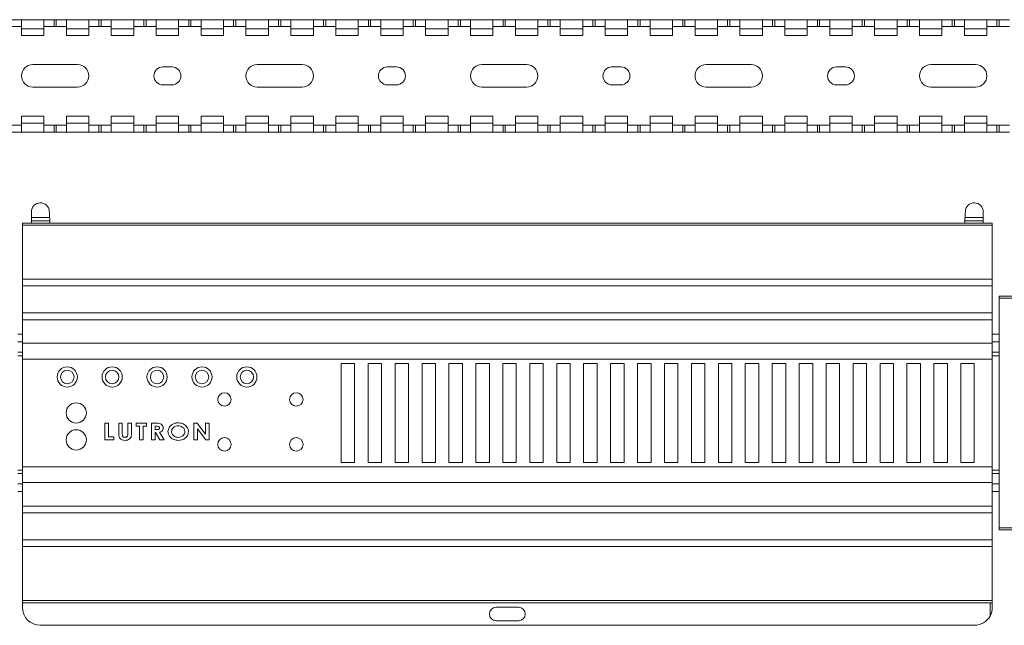
# Paper-space layout 'Sheet3' of a CAD drawing. Units: millimetres. Extents: x 86 to 5391, y 1173 to 5928.
# Drawn here: x 2207 to 2426, y 2678 to 2813 of the extents above; entities that cross this region are included whole.
import ezdxf

# ---------------------------------------------------------------- set-up
doc = ezdxf.new("R2010")
doc.units = ezdxf.units.MM

psp = doc.layouts.new('Sheet3')

# ---------------------------------------------------------------- linework, layer by layer
at = {"color": 7, "linetype": 'Continuous', "lineweight": 18}
for p, q in [((2205.03, 2812.73), (2207.28, 2812.73)), ((2205.03, 2811.23), (2207.28, 2811.23)), ((2207.28, 2812.73), (2212.28, 2812.73)), ((2207.28, 2812.73), (2207.28, 2810.73)), ((2212.28, 2810.73), (2212.28, 2812.73)), ((2212.28, 2812.73), (2214.53, 2812.73)), ((2212.28, 2811.23), (2214.53, 2811.23)), ((2214.53, 2812.73), (2214.53, 2811.23)), ((2214.53, 2812.73), (2215.03, 2812.73)), ((2214.53, 2811.23), (2215.03, 2811.23)), ((2215.03, 2812.73), (2215.03, 2811.23)), ((2215.03, 2812.73), (2217.28, 2812.73)), ((2215.03, 2811.23), (2217.28, 2811.23)), ((2217.28, 2812.73), (2222.28, 2812.73)), ((2217.28, 2812.73), (2217.28, 2810.73)), ((2222.28, 2810.73), (2222.28, 2812.73)), ((2222.28, 2812.73), (2224.53, 2812.73)), ((2222.28, 2811.23), (2224.53, 2811.23)), ((2224.53, 2812.73), (2224.53, 2811.23)), ((2224.53, 2812.73), (2225.03, 2812.73)), ((2224.53, 2811.23), (2225.03, 2811.23)), ((2225.03, 2812.73), (2225.03, 2811.23)), ((2225.03, 2812.73), (2227.28, 2812.73)), ((2225.03, 2811.23), (2227.28, 2811.23)), ((2227.28, 2812.73), (2232.28, 2812.73)), ((2227.28, 2812.73), (2227.28, 2810.73)), ((2232.28, 2810.73), (2232.28, 2812.73)), ((2232.28, 2812.73), (2234.53, 2812.73)), ((2232.28, 2811.23), (2234.53, 2811.23)), ((2234.53, 2812.73), (2234.53, 2811.23)), ((2234.53, 2812.73), (2235.03, 2812.73)), ((2234.53, 2811.23), (2235.03, 2811.23)), ((2235.03, 2812.73), (2235.03, 2811.23)), ((2235.03, 2812.73), (2237.28, 2812.73)), ((2235.03, 2811.23), (2237.28, 2811.23)), ((2237.28, 2812.73), (2242.28, 2812.73)), ((2237.28, 2812.73), (2237.28, 2810.73)), ((2242.28, 2810.73), (2242.28, 2812.73)), ((2242.28, 2812.73), (2244.53, 2812.73)), ((2242.28, 2811.23), (2244.53, 2811.23)), ((2244.53, 2812.73), (2244.53, 2811.23)), ((2244.53, 2812.73), (2245.03, 2812.73)), ((2244.53, 2811.23), (2245.03, 2811.23)), ((2245.03, 2812.73), (2245.03, 2811.23)), ((2245.03, 2812.73), (2247.28, 2812.73)), ((2245.03, 2811.23), (2247.28, 2811.23)), ((2247.28, 2812.73), (2252.28, 2812.73)), ((2247.28, 2812.73), (2247.28, 2810.73)), ((2252.28, 2810.73), (2252.28, 2812.73)), ((2252.28, 2812.73), (2254.53, 2812.73)), ((2252.28, 2811.23), (2254.53, 2811.23)), ((2254.53, 2812.73), (2254.53, 2811.23)), ((2254.53, 2812.73), (2255.03, 2812.73)), ((2254.53, 2811.23), (2255.03, 2811.23)), ((2255.03, 2812.73), (2255.03, 2811.23)), ((2255.03, 2812.73), (2257.28, 2812.73)), ((2255.03, 2811.23), (2257.28, 2811.23)), ((2257.28, 2812.73), (2262.28, 2812.73)), ((2257.28, 2812.73), (2257.28, 2810.73)), ((2262.28, 2810.73), (2262.28, 2812.73)), ((2262.28, 2812.73), (2264.53, 2812.73)), ((2262.28, 2811.23), (2264.53, 2811.23)), ((2264.53, 2812.73), (2264.53, 2811.23)), ((2264.53, 2812.73), (2265.03, 2812.73)), ((2264.53, 2811.23), (2265.03, 2811.23)), ((2265.03, 2812.73), (2265.03, 2811.23)), ((2265.03, 2812.73), (2267.28, 2812.73)), ((2265.03, 2811.23), (2267.28, 2811.23)), ((2267.28, 2812.73), (2272.28, 2812.73)), ((2267.28, 2812.73), (2267.28, 2810.73)), ((2272.28, 2810.73), (2272.28, 2812.73)), ((2272.28, 2812.73), (2274.53, 2812.73)), ((2272.28, 2811.23), (2274.53, 2811.23)), ((2274.53, 2812.73), (2274.53, 2811.23)), ((2274.53, 2812.73), (2275.03, 2812.73)), ((2274.53, 2811.23), (2275.03, 2811.23)), ((2275.03, 2812.73), (2275.03, 2811.23)), ((2275.03, 2812.73), (2277.28, 2812.73)), ((2275.03, 2811.23), (2277.28, 2811.23)), ((2277.28, 2812.73), (2282.28, 2812.73)), ((2277.28, 2812.73), (2277.28, 2810.73)), ((2282.28, 2810.73), (2282.28, 2812.73)), ((2282.28, 2812.73), (2284.53, 2812.73)), ((2282.28, 2811.23), (2284.53, 2811.23)), ((2284.53, 2812.73), (2284.53, 2811.23)), ((2284.53, 2812.73), (2285.03, 2812.73)), ((2284.53, 2811.23), (2285.03, 2811.23)), ((2285.03, 2812.73), (2285.03, 2811.23)), ((2285.03, 2812.73), (2287.28, 2812.73)), ((2285.03, 2811.23), (2287.28, 2811.23)), ((2287.28, 2812.73), (2292.28, 2812.73)), ((2287.28, 2812.73), (2287.28, 2810.73)), ((2292.28, 2810.73), (2292.28, 2812.73)), ((2292.28, 2812.73), (2294.53, 2812.73)), ((2292.28, 2811.23), (2294.53, 2811.23)), ((2294.53, 2812.73), (2294.53, 2811.23)), ((2294.53, 2812.73), (2295.03, 2812.73)), ((2294.53, 2811.23), (2295.03, 2811.23)), ((2295.03, 2812.73), (2295.03, 2811.23)), ((2295.03, 2812.73), (2297.28, 2812.73)), ((2295.03, 2811.23), (2297.28, 2811.23)), ((2297.28, 2812.73), (2302.28, 2812.73)), ((2297.28, 2812.73), (2297.28, 2810.73)), ((2302.28, 2810.73), (2302.28, 2812.73)), ((2302.28, 2812.73), (2304.53, 2812.73)), ((2302.28, 2811.23), (2304.53, 2811.23)), ((2304.53, 2812.73), (2304.53, 2811.23)), ((2304.53, 2812.73), (2305.03, 2812.73)), ((2304.53, 2811.23), (2305.03, 2811.23)), ((2305.03, 2812.73), (2305.03, 2811.23)), ((2305.03, 2812.73), (2307.28, 2812.73)), ((2305.03, 2811.23), (2307.28, 2811.23)), ((2307.28, 2812.73), (2312.28, 2812.73)), ((2307.28, 2812.73), (2307.28, 2810.73)), ((2312.28, 2810.73), (2312.28, 2812.73)), ((2312.28, 2812.73), (2314.53, 2812.73)), ((2312.28, 2811.23), (2314.53, 2811.23)), ((2314.53, 2812.73), (2314.53, 2811.23)), ((2314.53, 2812.73), (2315.03, 2812.73)), ((2314.53, 2811.23), (2315.03, 2811.23)), ((2315.03, 2812.73), (2315.03, 2811.23)), ((2315.03, 2812.73), (2317.28, 2812.73)), ((2315.03, 2811.23), (2317.28, 2811.23)), ((2317.28, 2812.73), (2322.28, 2812.73)), ((2317.28, 2812.73), (2317.28, 2810.73)), ((2322.28, 2810.73), (2322.28, 2812.73)), ((2322.28, 2812.73), (2324.53, 2812.73)), ((2322.28, 2811.23), (2324.53, 2811.23)), ((2324.53, 2812.73), (2324.53, 2811.23)), ((2324.53, 2812.73), (2325.03, 2812.73)), ((2324.53, 2811.23), (2325.03, 2811.23)), ((2325.03, 2812.73), (2325.03, 2811.23)), ((2325.03, 2812.73), (2327.28, 2812.73)), ((2325.03, 2811.23), (2327.28, 2811.23)), ((2327.28, 2812.73), (2332.28, 2812.73)), ((2327.28, 2812.73), (2327.28, 2810.73)), ((2332.28, 2810.73), (2332.28, 2812.73)), ((2332.28, 2812.73), (2334.53, 2812.73)), ((2332.28, 2811.23), (2334.53, 2811.23)), ((2334.53, 2812.73), (2334.53, 2811.23)), ((2334.53, 2812.73), (2335.03, 2812.73)), ((2334.53, 2811.23), (2335.03, 2811.23)), ((2335.03, 2812.73), (2335.03, 2811.23)), ((2335.03, 2812.73), (2337.28, 2812.73)), ((2335.03, 2811.23), (2337.28, 2811.23)), ((2337.28, 2812.73), (2342.28, 2812.73)), ((2337.28, 2812.73), (2337.28, 2810.73)), ((2342.28, 2810.73), (2342.28, 2812.73)), ((2342.28, 2812.73), (2344.53, 2812.73)), ((2342.28, 2811.23), (2344.53, 2811.23)), ((2344.53, 2812.73), (2344.53, 2811.23)), ((2344.53, 2812.73), (2345.03, 2812.73)), ((2344.53, 2811.23), (2345.03, 2811.23)), ((2345.03, 2812.73), (2345.03, 2811.23)), ((2345.03, 2812.73), (2347.28, 2812.73)), ((2345.03, 2811.23), (2347.28, 2811.23)), ((2347.28, 2812.73), (2352.28, 2812.73)), ((2347.28, 2812.73), (2347.28, 2810.73)), ((2352.28, 2810.73), (2352.28, 2812.73)), ((2352.28, 2812.73), (2354.53, 2812.73)), ((2352.28, 2811.23), (2354.53, 2811.23)), ((2354.53, 2812.73), (2354.53, 2811.23)), ((2354.53, 2812.73), (2355.03, 2812.73)), ((2354.53, 2811.23), (2355.03, 2811.23)), ((2355.03, 2812.73), (2355.03, 2811.23)), ((2355.03, 2812.73), (2357.28, 2812.73)), ((2355.03, 2811.23), (2357.28, 2811.23)), ((2357.28, 2812.73), (2362.28, 2812.73)), ((2357.28, 2812.73), (2357.28, 2810.73)), ((2362.28, 2810.73), (2362.28, 2812.73)), ((2362.28, 2812.73), (2364.53, 2812.73)), ((2362.28, 2811.23), (2364.53, 2811.23)), ((2364.53, 2812.73), (2364.53, 2811.23)), ((2364.53, 2812.73), (2365.03, 2812.73)), ((2364.53, 2811.23), (2365.03, 2811.23)), ((2365.03, 2812.73), (2365.03, 2811.23)), ((2365.03, 2812.73), (2367.28, 2812.73)), ((2365.03, 2811.23), (2367.28, 2811.23)), ((2367.28, 2812.73), (2372.28, 2812.73)), ((2367.28, 2812.73), (2367.28, 2810.73)), ((2372.28, 2810.73), (2372.28, 2812.73)), ((2372.28, 2812.73), (2374.53, 2812.73)), ((2372.28, 2811.23), (2374.53, 2811.23)), ((2374.53, 2812.73), (2374.53, 2811.23)), ((2374.53, 2812.73), (2375.03, 2812.73)), ((2374.53, 2811.23), (2375.03, 2811.23)), ((2375.03, 2812.73), (2375.03, 2811.23)), ((2375.03, 2812.73), (2377.28, 2812.73)), ((2375.03, 2811.23), (2377.28, 2811.23)), ((2377.28, 2812.73), (2382.28, 2812.73)), ((2377.28, 2812.73), (2377.28, 2810.73)), ((2382.28, 2810.73), (2382.28, 2812.73)), ((2382.28, 2812.73), (2384.53, 2812.73)), ((2382.28, 2811.23), (2384.53, 2811.23)), ((2384.53, 2812.73), (2384.53, 2811.23)), ((2384.53, 2812.73), (2385.03, 2812.73)), ((2384.53, 2811.23), (2385.03, 2811.23)), ((2385.03, 2812.73), (2385.03, 2811.23)), ((2385.03, 2812.73), (2387.28, 2812.73)), ((2385.03, 2811.23), (2387.28, 2811.23)), ((2387.28, 2812.73), (2392.28, 2812.73)), ((2387.28, 2812.73), (2387.28, 2810.73)), ((2392.28, 2810.73), (2392.28, 2812.73)), ((2392.28, 2812.73), (2394.53, 2812.73)), ((2392.28, 2811.23), (2394.53, 2811.23)), ((2394.53, 2812.73), (2394.53, 2811.23)), ((2394.53, 2812.73), (2395.03, 2812.73)), ((2394.53, 2811.23), (2395.03, 2811.23)), ((2395.03, 2812.73), (2395.03, 2811.23)), ((2395.03, 2812.73), (2397.28, 2812.73)), ((2395.03, 2811.23), (2397.28, 2811.23)), ((2397.28, 2812.73), (2402.28, 2812.73)), ((2397.28, 2812.73), (2397.28, 2810.73)), ((2402.28, 2810.73), (2402.28, 2812.73)), ((2402.28, 2812.73), (2404.53, 2812.73)), ((2402.28, 2811.23), (2404.53, 2811.23)), ((2404.53, 2812.73), (2404.53, 2811.23)), ((2404.53, 2812.73), (2405.03, 2812.73)), ((2404.53, 2811.23), (2405.03, 2811.23)), ((2405.03, 2812.73), (2405.03, 2811.23)), ((2405.03, 2812.73), (2407.28, 2812.73)), ((2405.03, 2811.23), (2407.28, 2811.23)), ((2407.28, 2812.73), (2412.28, 2812.73)), ((2407.28, 2812.73), (2407.28, 2810.73)), ((2412.28, 2810.73), (2412.28, 2812.73)), ((2412.28, 2812.73), (2414.53, 2812.73)), ((2412.28, 2811.23), (2414.53, 2811.23)), ((2414.53, 2812.73), (2414.53, 2811.23)), ((2414.53, 2812.73), (2415.03, 2812.73)), ((2414.53, 2811.23), (2415.03, 2811.23)), ((2415.03, 2812.73), (2415.03, 2811.23)), ((2415.03, 2812.73), (2417.28, 2812.73)), ((2415.03, 2811.23), (2417.28, 2811.23)), ((2417.28, 2812.73), (2422.28, 2812.73)), ((2417.28, 2812.73), (2417.28, 2810.73)), ((2422.28, 2810.73), (2422.28, 2812.73)), ((2422.28, 2812.73), (2424.53, 2812.73)), ((2422.28, 2811.23), (2424.53, 2811.23)), ((2424.53, 2812.73), (2424.53, 2811.23)), ((2424.53, 2812.73), (2425.03, 2812.73)), ((2424.53, 2811.23), (2425.03, 2811.23)), ((2425.03, 2812.73), (2425.03, 2811.23)), ((2425.03, 2812.73), (2427.28, 2812.73)), ((2425.03, 2811.23), (2427.28, 2811.23)), ((2207.28, 2810.73), (2212.28, 2810.73)), ((2207.28, 2809.23), (2207.28, 2810.73)), ((2207.28, 2809.23), (2212.28, 2809.23)), ((2212.28, 2809.23), (2212.28, 2810.73)), ((2217.28, 2809.23), (2217.28, 2810.73)), ((2217.28, 2810.73), (2222.28, 2810.73)), ((2217.28, 2809.23), (2222.28, 2809.23)), ((2222.28, 2809.23), (2222.28, 2810.73)), ((2227.28, 2809.23), (2227.28, 2810.73)), ((2227.28, 2810.73), (2232.28, 2810.73)), ((2227.28, 2809.23), (2232.28, 2809.23)), ((2232.28, 2809.23), (2232.28, 2810.73)), ((2237.28, 2810.73), (2242.28, 2810.73)), ((2237.28, 2809.23), (2237.28, 2810.73)), ((2237.28, 2809.23), (2242.28, 2809.23)), ((2242.28, 2809.23), (2242.28, 2810.73)), ((2247.28, 2810.73), (2252.28, 2810.73)), ((2247.28, 2809.23), (2247.28, 2810.73)), ((2247.28, 2809.23), (2252.28, 2809.23)), ((2252.28, 2809.23), (2252.28, 2810.73)), ((2257.28, 2810.73), (2262.28, 2810.73)), ((2257.28, 2809.23), (2257.28, 2810.73)), ((2257.28, 2809.23), (2262.28, 2809.23)), ((2262.28, 2809.23), (2262.28, 2810.73)), ((2267.28, 2810.73), (2272.28, 2810.73)), ((2267.28, 2809.23), (2267.28, 2810.73)), ((2267.28, 2809.23), (2272.28, 2809.23)), ((2272.28, 2809.23), (2272.28, 2810.73)), ((2277.28, 2809.23), (2277.28, 2810.73)), ((2277.28, 2810.73), (2282.28, 2810.73)), ((2277.28, 2809.23), (2282.28, 2809.23)), ((2282.28, 2809.23), (2282.28, 2810.73)), ((2287.28, 2810.73), (2292.28, 2810.73)), ((2287.28, 2809.23), (2287.28, 2810.73)), ((2287.28, 2809.23), (2292.28, 2809.23)), ((2292.28, 2809.23), (2292.28, 2810.73)), ((2297.28, 2810.73), (2302.28, 2810.73)), ((2297.28, 2809.23), (2297.28, 2810.73)), ((2297.28, 2809.23), (2302.28, 2809.23)), ((2302.28, 2809.23), (2302.28, 2810.73)), ((2307.28, 2809.23), (2307.28, 2810.73)), ((2307.28, 2810.73), (2312.28, 2810.73)), ((2307.28, 2809.23), (2312.28, 2809.23)), ((2312.28, 2809.23), (2312.28, 2810.73)), ((2317.28, 2810.73), (2322.28, 2810.73)), ((2317.28, 2809.23), (2317.28, 2810.73)), ((2317.28, 2809.23), (2322.28, 2809.23)), ((2322.28, 2809.23), (2322.28, 2810.73)), ((2327.28, 2809.23), (2327.28, 2810.73)), ((2327.28, 2810.73), (2332.28, 2810.73)), ((2327.28, 2809.23), (2332.28, 2809.23)), ((2332.28, 2809.23), (2332.28, 2810.73)), ((2337.28, 2810.73), (2342.28, 2810.73)), ((2337.28, 2809.23), (2337.28, 2810.73)), ((2337.28, 2809.23), (2342.28, 2809.23)), ((2342.28, 2809.23), (2342.28, 2810.73)), ((2347.28, 2810.73), (2352.28, 2810.73)), ((2347.28, 2809.23), (2347.28, 2810.73)), ((2347.28, 2809.23), (2352.28, 2809.23)), ((2352.28, 2809.23), (2352.28, 2810.73)), ((2357.28, 2810.73), (2362.28, 2810.73)), ((2357.28, 2809.23), (2357.28, 2810.73)), ((2357.28, 2809.23), (2362.28, 2809.23)), ((2362.28, 2809.23), (2362.28, 2810.73)), ((2367.28, 2809.23), (2367.28, 2810.73)), ((2367.28, 2810.73), (2372.28, 2810.73)), ((2367.28, 2809.23), (2372.28, 2809.23)), ((2372.28, 2809.23), (2372.28, 2810.73)), ((2377.28, 2809.23), (2377.28, 2810.73)), ((2377.28, 2810.73), (2382.28, 2810.73)), ((2377.28, 2809.23), (2382.28, 2809.23)), ((2382.28, 2809.23), (2382.28, 2810.73)), ((2387.28, 2809.23), (2387.28, 2810.73)), ((2387.28, 2810.73), (2392.28, 2810.73)), ((2387.28, 2809.23), (2392.28, 2809.23)), ((2392.28, 2809.23), (2392.28, 2810.73)), ((2397.28, 2810.73), (2402.28, 2810.73)), ((2397.28, 2809.23), (2397.28, 2810.73)), ((2397.28, 2809.23), (2402.28, 2809.23)), ((2402.28, 2809.23), (2402.28, 2810.73)), ((2407.28, 2809.23), (2407.28, 2810.73)), ((2407.28, 2810.73), (2412.28, 2810.73)), ((2407.28, 2809.23), (2412.28, 2809.23)), ((2412.28, 2809.23), (2412.28, 2810.73)), ((2417.28, 2810.73), (2422.28, 2810.73)), ((2417.28, 2809.23), (2417.28, 2810.73)), ((2417.28, 2809.23), (2422.28, 2809.23)), ((2422.28, 2809.23), (2422.28, 2810.73)), ((2219.78, 2802.73), (2209.78, 2802.73)), ((2269.78, 2802.73), (2259.78, 2802.73)), ((2319.78, 2802.73), (2309.78, 2802.73)), ((2369.78, 2802.73), (2359.78, 2802.73)), ((2419.78, 2802.73), (2409.78, 2802.73)), ((2240.78, 2802.23), (2238.78, 2802.23)), ((2290.78, 2802.23), (2288.78, 2802.23)), ((2340.78, 2802.23), (2338.78, 2802.23)), ((2390.78, 2802.23), (2388.78, 2802.23)), ((2238.78, 2798.23), (2240.78, 2798.23)), ((2288.78, 2798.23), (2290.78, 2798.23)), ((2338.78, 2798.23), (2340.78, 2798.23)), ((2388.78, 2798.23), (2390.78, 2798.23)), ((2209.78, 2797.73), (2219.78, 2797.73)), ((2259.78, 2797.73), (2269.78, 2797.73)), ((2309.78, 2797.73), (2319.78, 2797.73)), ((2359.78, 2797.73), (2369.78, 2797.73)), ((2409.78, 2797.73), (2419.78, 2797.73)), ((2207.28, 2789.23), (2205.03, 2789.23)), ((2207.28, 2789.73), (2207.28, 2791.23)), ((2207.28, 2791.23), (2212.28, 2791.23)), ((2207.28, 2789.73), (2212.28, 2789.73)), ((2207.28, 2789.73), (2207.28, 2787.73)), ((2212.28, 2789.73), (2212.28, 2791.23)), ((2212.28, 2787.73), (2212.28, 2789.73)), ((2214.53, 2789.23), (2212.28, 2789.23)), ((2214.53, 2789.23), (2214.53, 2787.73)), ((2215.03, 2789.23), (2214.53, 2789.23)), ((2215.03, 2789.23), (2215.03, 2787.73)), ((2217.28, 2789.23), (2215.03, 2789.23)), ((2217.28, 2789.73), (2217.28, 2791.23)), ((2217.28, 2791.23), (2222.28, 2791.23)), ((2217.28, 2789.73), (2222.28, 2789.73)), ((2217.28, 2789.73), (2217.28, 2787.73)), ((2222.28, 2789.73), (2222.28, 2791.23)), ((2222.28, 2787.73), (2222.28, 2789.73)), ((2224.53, 2789.23), (2222.28, 2789.23)), ((2224.53, 2789.23), (2224.53, 2787.73)), ((2225.03, 2789.23), (2224.53, 2789.23)), ((2225.03, 2789.23), (2225.03, 2787.73)), ((2227.28, 2789.23), (2225.03, 2789.23)), ((2227.28, 2791.23), (2232.28, 2791.23)), ((2227.28, 2789.73), (2227.28, 2791.23)), ((2227.28, 2789.73), (2232.28, 2789.73)), ((2227.28, 2789.73), (2227.28, 2787.73)), ((2232.28, 2789.73), (2232.28, 2791.23)), ((2232.28, 2787.73), (2232.28, 2789.73)), ((2234.53, 2789.23), (2232.28, 2789.23)), ((2234.53, 2789.23), (2234.53, 2787.73)), ((2235.03, 2789.23), (2234.53, 2789.23)), ((2235.03, 2789.23), (2235.03, 2787.73)), ((2237.28, 2789.23), (2235.03, 2789.23)), ((2237.28, 2791.23), (2242.28, 2791.23)), ((2237.28, 2789.73), (2237.28, 2791.23)), ((2237.28, 2789.73), (2242.28, 2789.73)), ((2237.28, 2789.73), (2237.28, 2787.73)), ((2242.28, 2789.73), (2242.28, 2791.23)), ((2242.28, 2787.73), (2242.28, 2789.73)), ((2244.53, 2789.23), (2242.28, 2789.23)), ((2244.53, 2789.23), (2244.53, 2787.73)), ((2245.03, 2789.23), (2244.53, 2789.23)), ((2245.03, 2789.23), (2245.03, 2787.73)), ((2247.28, 2789.23), (2245.03, 2789.23)), ((2247.28, 2791.23), (2252.28, 2791.23)), ((2247.28, 2789.73), (2247.28, 2791.23)), ((2247.28, 2789.73), (2252.28, 2789.73)), ((2247.28, 2789.73), (2247.28, 2787.73)), ((2252.28, 2789.73), (2252.28, 2791.23)), ((2252.28, 2787.73), (2252.28, 2789.73)), ((2254.53, 2789.23), (2252.28, 2789.23)), ((2254.53, 2789.23), (2254.53, 2787.73)), ((2255.03, 2789.23), (2254.53, 2789.23)), ((2255.03, 2789.23), (2255.03, 2787.73)), ((2257.28, 2789.23), (2255.03, 2789.23)), ((2257.28, 2789.73), (2257.28, 2791.23)), ((2257.28, 2791.23), (2262.28, 2791.23)), ((2257.28, 2789.73), (2262.28, 2789.73)), ((2257.28, 2789.73), (2257.28, 2787.73)), ((2262.28, 2789.73), (2262.28, 2791.23)), ((2262.28, 2787.73), (2262.28, 2789.73)), ((2264.53, 2789.23), (2262.28, 2789.23)), ((2264.53, 2789.23), (2264.53, 2787.73)), ((2265.03, 2789.23), (2264.53, 2789.23)), ((2265.03, 2789.23), (2265.03, 2787.73)), ((2267.28, 2789.23), (2265.03, 2789.23)), ((2267.28, 2789.73), (2267.28, 2791.23)), ((2267.28, 2791.23), (2272.28, 2791.23)), ((2267.28, 2789.73), (2272.28, 2789.73)), ((2267.28, 2789.73), (2267.28, 2787.73)), ((2272.28, 2789.73), (2272.28, 2791.23)), ((2272.28, 2787.73), (2272.28, 2789.73)), ((2274.53, 2789.23), (2272.28, 2789.23)), ((2274.53, 2789.23), (2274.53, 2787.73)), ((2275.03, 2789.23), (2274.53, 2789.23)), ((2275.03, 2789.23), (2275.03, 2787.73)), ((2277.28, 2789.23), (2275.03, 2789.23)), ((2277.28, 2789.73), (2277.28, 2791.23)), ((2277.28, 2791.23), (2282.28, 2791.23)), ((2277.28, 2789.73), (2282.28, 2789.73)), ((2277.28, 2789.73), (2277.28, 2787.73)), ((2282.28, 2789.73), (2282.28, 2791.23)), ((2282.28, 2787.73), (2282.28, 2789.73)), ((2284.53, 2789.23), (2282.28, 2789.23)), ((2284.53, 2789.23), (2284.53, 2787.73)), ((2285.03, 2789.23), (2284.53, 2789.23)), ((2285.03, 2789.23), (2285.03, 2787.73)), ((2287.28, 2789.23), (2285.03, 2789.23)), ((2287.28, 2791.23), (2292.28, 2791.23)), ((2287.28, 2789.73), (2287.28, 2791.23)), ((2287.28, 2789.73), (2292.28, 2789.73)), ((2287.28, 2789.73), (2287.28, 2787.73)), ((2292.28, 2789.73), (2292.28, 2791.23)), ((2292.28, 2787.73), (2292.28, 2789.73)), ((2294.53, 2789.23), (2292.28, 2789.23)), ((2294.53, 2789.23), (2294.53, 2787.73)), ((2295.03, 2789.23), (2294.53, 2789.23)), ((2295.03, 2789.23), (2295.03, 2787.73)), ((2297.28, 2789.23), (2295.03, 2789.23)), ((2297.28, 2789.73), (2297.28, 2791.23)), ((2297.28, 2791.23), (2302.28, 2791.23)), ((2297.28, 2789.73), (2302.28, 2789.73)), ((2297.28, 2789.73), (2297.28, 2787.73)), ((2302.28, 2789.73), (2302.28, 2791.23)), ((2302.28, 2787.73), (2302.28, 2789.73)), ((2304.53, 2789.23), (2302.28, 2789.23)), ((2304.53, 2789.23), (2304.53, 2787.73)), ((2305.03, 2789.23), (2304.53, 2789.23)), ((2305.03, 2789.23), (2305.03, 2787.73)), ((2307.28, 2789.23), (2305.03, 2789.23)), ((2307.28, 2789.73), (2307.28, 2791.23)), ((2307.28, 2791.23), (2312.28, 2791.23)), ((2307.28, 2789.73), (2312.28, 2789.73)), ((2307.28, 2789.73), (2307.28, 2787.73)), ((2312.28, 2789.73), (2312.28, 2791.23)), ((2312.28, 2787.73), (2312.28, 2789.73)), ((2314.53, 2789.23), (2312.28, 2789.23)), ((2314.53, 2789.23), (2314.53, 2787.73)), ((2315.03, 2789.23), (2314.53, 2789.23)), ((2315.03, 2789.23), (2315.03, 2787.73)), ((2317.28, 2789.23), (2315.03, 2789.23)), ((2317.28, 2789.73), (2317.28, 2791.23)), ((2317.28, 2791.23), (2322.28, 2791.23)), ((2317.28, 2789.73), (2322.28, 2789.73)), ((2317.28, 2789.73), (2317.28, 2787.73)), ((2322.28, 2789.73), (2322.28, 2791.23)), ((2322.28, 2787.73), (2322.28, 2789.73)), ((2324.53, 2789.23), (2322.28, 2789.23)), ((2324.53, 2789.23), (2324.53, 2787.73)), ((2325.03, 2789.23), (2324.53, 2789.23)), ((2325.03, 2789.23), (2325.03, 2787.73)), ((2327.28, 2789.23), (2325.03, 2789.23)), ((2327.28, 2789.73), (2327.28, 2791.23)), ((2327.28, 2791.23), (2332.28, 2791.23)), ((2327.28, 2789.73), (2332.28, 2789.73)), ((2327.28, 2789.73), (2327.28, 2787.73)), ((2332.28, 2789.73), (2332.28, 2791.23)), ((2332.28, 2787.73), (2332.28, 2789.73)), ((2334.53, 2789.23), (2332.28, 2789.23)), ((2334.53, 2789.23), (2334.53, 2787.73)), ((2335.03, 2789.23), (2334.53, 2789.23)), ((2335.03, 2789.23), (2335.03, 2787.73)), ((2337.28, 2789.23), (2335.03, 2789.23)), ((2337.28, 2789.73), (2337.28, 2791.23)), ((2337.28, 2791.23), (2342.28, 2791.23)), ((2337.28, 2789.73), (2342.28, 2789.73)), ((2337.28, 2789.73), (2337.28, 2787.73)), ((2342.28, 2789.73), (2342.28, 2791.23)), ((2342.28, 2787.73), (2342.28, 2789.73)), ((2344.53, 2789.23), (2342.28, 2789.23)), ((2344.53, 2789.23), (2344.53, 2787.73)), ((2345.03, 2789.23), (2344.53, 2789.23)), ((2345.03, 2789.23), (2345.03, 2787.73)), ((2347.28, 2789.23), (2345.03, 2789.23)), ((2347.28, 2791.23), (2352.28, 2791.23)), ((2347.28, 2789.73), (2347.28, 2791.23)), ((2347.28, 2789.73), (2352.28, 2789.73)), ((2347.28, 2789.73), (2347.28, 2787.73)), ((2352.28, 2789.73), (2352.28, 2791.23)), ((2352.28, 2787.73), (2352.28, 2789.73)), ((2354.53, 2789.23), (2352.28, 2789.23)), ((2354.53, 2789.23), (2354.53, 2787.73)), ((2355.03, 2789.23), (2354.53, 2789.23)), ((2355.03, 2789.23), (2355.03, 2787.73)), ((2357.28, 2789.23), (2355.03, 2789.23)), ((2357.28, 2789.73), (2357.28, 2791.23)), ((2357.28, 2791.23), (2362.28, 2791.23)), ((2357.28, 2789.73), (2362.28, 2789.73)), ((2357.28, 2789.73), (2357.28, 2787.73)), ((2362.28, 2789.73), (2362.28, 2791.23)), ((2362.28, 2787.73), (2362.28, 2789.73)), ((2364.53, 2789.23), (2362.28, 2789.23)), ((2364.53, 2789.23), (2364.53, 2787.73)), ((2365.03, 2789.23), (2364.53, 2789.23)), ((2365.03, 2789.23), (2365.03, 2787.73)), ((2367.28, 2789.23), (2365.03, 2789.23)), ((2367.28, 2789.73), (2367.28, 2791.23)), ((2367.28, 2791.23), (2372.28, 2791.23)), ((2367.28, 2789.73), (2372.28, 2789.73)), ((2367.28, 2789.73), (2367.28, 2787.73)), ((2372.28, 2789.73), (2372.28, 2791.23)), ((2372.28, 2787.73), (2372.28, 2789.73)), ((2374.53, 2789.23), (2372.28, 2789.23)), ((2374.53, 2789.23), (2374.53, 2787.73)), ((2375.03, 2789.23), (2374.53, 2789.23)), ((2375.03, 2789.23), (2375.03, 2787.73)), ((2377.28, 2789.23), (2375.03, 2789.23)), ((2377.28, 2789.73), (2377.28, 2791.23)), ((2377.28, 2791.23), (2382.28, 2791.23)), ((2377.28, 2789.73), (2382.28, 2789.73)), ((2377.28, 2789.73), (2377.28, 2787.73)), ((2382.28, 2789.73), (2382.28, 2791.23)), ((2382.28, 2787.73), (2382.28, 2789.73)), ((2384.53, 2789.23), (2382.28, 2789.23)), ((2384.53, 2789.23), (2384.53, 2787.73)), ((2385.03, 2789.23), (2384.53, 2789.23)), ((2385.03, 2789.23), (2385.03, 2787.73)), ((2387.28, 2789.23), (2385.03, 2789.23)), ((2387.28, 2791.23), (2392.28, 2791.23)), ((2387.28, 2789.73), (2387.28, 2791.23)), ((2387.28, 2789.73), (2392.28, 2789.73)), ((2387.28, 2789.73), (2387.28, 2787.73)), ((2392.28, 2789.73), (2392.28, 2791.23)), ((2392.28, 2787.73), (2392.28, 2789.73)), ((2394.53, 2789.23), (2392.28, 2789.23)), ((2394.53, 2789.23), (2394.53, 2787.73)), ((2395.03, 2789.23), (2394.53, 2789.23)), ((2395.03, 2789.23), (2395.03, 2787.73)), ((2397.28, 2789.23), (2395.03, 2789.23)), ((2397.28, 2791.23), (2402.28, 2791.23)), ((2397.28, 2789.73), (2397.28, 2791.23)), ((2397.28, 2789.73), (2402.28, 2789.73)), ((2397.28, 2789.73), (2397.28, 2787.73)), ((2402.28, 2789.73), (2402.28, 2791.23)), ((2402.28, 2787.73), (2402.28, 2789.73)), ((2404.53, 2789.23), (2402.28, 2789.23)), ((2404.53, 2789.23), (2404.53, 2787.73)), ((2405.03, 2789.23), (2404.53, 2789.23)), ((2405.03, 2789.23), (2405.03, 2787.73)), ((2407.28, 2789.23), (2405.03, 2789.23)), ((2407.28, 2789.73), (2407.28, 2791.23)), ((2407.28, 2791.23), (2412.28, 2791.23)), ((2407.28, 2789.73), (2412.28, 2789.73)), ((2407.28, 2789.73), (2407.28, 2787.73)), ((2412.28, 2789.73), (2412.28, 2791.23)), ((2412.28, 2787.73), (2412.28, 2789.73)), ((2414.53, 2789.23), (2412.28, 2789.23)), ((2414.53, 2789.23), (2414.53, 2787.73)), ((2415.03, 2789.23), (2414.53, 2789.23)), ((2415.03, 2789.23), (2415.03, 2787.73)), ((2417.28, 2789.23), (2415.03, 2789.23)), ((2417.28, 2791.23), (2422.28, 2791.23)), ((2417.28, 2789.73), (2417.28, 2791.23)), ((2417.28, 2789.73), (2422.28, 2789.73)), ((2417.28, 2789.73), (2417.28, 2787.73)), ((2422.28, 2789.73), (2422.28, 2791.23)), ((2422.28, 2787.73), (2422.28, 2789.73)), ((2424.53, 2789.23), (2422.28, 2789.23)), ((2424.53, 2789.23), (2424.53, 2787.73)), ((2425.03, 2789.23), (2424.53, 2789.23)), ((2425.03, 2789.23), (2425.03, 2787.73)), ((2427.28, 2789.23), (2425.03, 2789.23)), ((2205.03, 2787.73), (2207.28, 2787.73)), ((2207.28, 2787.73), (2212.28, 2787.73)), ((2212.28, 2787.73), (2214.53, 2787.73)), ((2214.53, 2787.73), (2215.03, 2787.73)), ((2215.03, 2787.73), (2217.28, 2787.73)), ((2217.28, 2787.73), (2222.28, 2787.73)), ((2222.28, 2787.73), (2224.53, 2787.73)), ((2224.53, 2787.73), (2225.03, 2787.73)), ((2225.03, 2787.73), (2227.28, 2787.73)), ((2227.28, 2787.73), (2232.28, 2787.73)), ((2232.28, 2787.73), (2234.53, 2787.73)), ((2234.53, 2787.73), (2235.03, 2787.73)), ((2235.03, 2787.73), (2237.28, 2787.73)), ((2237.28, 2787.73), (2242.28, 2787.73)), ((2242.28, 2787.73), (2244.53, 2787.73)), ((2244.53, 2787.73), (2245.03, 2787.73)), ((2245.03, 2787.73), (2247.28, 2787.73)), ((2247.28, 2787.73), (2252.28, 2787.73)), ((2252.28, 2787.73), (2254.53, 2787.73)), ((2254.53, 2787.73), (2255.03, 2787.73)), ((2255.03, 2787.73), (2257.28, 2787.73)), ((2257.28, 2787.73), (2262.28, 2787.73)), ((2262.28, 2787.73), (2264.53, 2787.73)), ((2264.53, 2787.73), (2265.03, 2787.73)), ((2265.03, 2787.73), (2267.28, 2787.73)), ((2267.28, 2787.73), (2272.28, 2787.73)), ((2272.28, 2787.73), (2274.53, 2787.73)), ((2274.53, 2787.73), (2275.03, 2787.73)), ((2275.03, 2787.73), (2277.28, 2787.73)), ((2277.28, 2787.73), (2282.28, 2787.73)), ((2282.28, 2787.73), (2284.53, 2787.73)), ((2284.53, 2787.73), (2285.03, 2787.73)), ((2285.03, 2787.73), (2287.28, 2787.73)), ((2287.28, 2787.73), (2292.28, 2787.73)), ((2292.28, 2787.73), (2294.53, 2787.73)), ((2294.53, 2787.73), (2295.03, 2787.73)), ((2295.03, 2787.73), (2297.28, 2787.73)), ((2297.28, 2787.73), (2302.28, 2787.73)), ((2302.28, 2787.73), (2304.53, 2787.73)), ((2304.53, 2787.73), (2305.03, 2787.73)), ((2305.03, 2787.73), (2307.28, 2787.73)), ((2307.28, 2787.73), (2312.28, 2787.73)), ((2312.28, 2787.73), (2314.53, 2787.73)), ((2314.53, 2787.73), (2315.03, 2787.73)), ((2315.03, 2787.73), (2317.28, 2787.73)), ((2317.28, 2787.73), (2322.28, 2787.73)), ((2322.28, 2787.73), (2324.53, 2787.73)), ((2324.53, 2787.73), (2325.03, 2787.73)), ((2325.03, 2787.73), (2327.28, 2787.73)), ((2327.28, 2787.73), (2332.28, 2787.73)), ((2332.28, 2787.73), (2334.53, 2787.73)), ((2334.53, 2787.73), (2335.03, 2787.73)), ((2335.03, 2787.73), (2337.28, 2787.73)), ((2337.28, 2787.73), (2342.28, 2787.73)), ((2342.28, 2787.73), (2344.53, 2787.73)), ((2344.53, 2787.73), (2345.03, 2787.73)), ((2345.03, 2787.73), (2347.28, 2787.73)), ((2347.28, 2787.73), (2352.28, 2787.73)), ((2352.28, 2787.73), (2354.53, 2787.73)), ((2354.53, 2787.73), (2355.03, 2787.73)), ((2355.03, 2787.73), (2357.28, 2787.73)), ((2357.28, 2787.73), (2362.28, 2787.73)), ((2362.28, 2787.73), (2364.53, 2787.73)), ((2364.53, 2787.73), (2365.03, 2787.73)), ((2365.03, 2787.73), (2367.28, 2787.73)), ((2367.28, 2787.73), (2372.28, 2787.73)), ((2372.28, 2787.73), (2374.53, 2787.73)), ((2374.53, 2787.73), (2375.03, 2787.73)), ((2375.03, 2787.73), (2377.28, 2787.73)), ((2377.28, 2787.73), (2382.28, 2787.73)), ((2382.28, 2787.73), (2384.53, 2787.73)), ((2384.53, 2787.73), (2385.03, 2787.73)), ((2385.03, 2787.73), (2387.28, 2787.73)), ((2387.28, 2787.73), (2392.28, 2787.73)), ((2392.28, 2787.73), (2394.53, 2787.73)), ((2394.53, 2787.73), (2395.03, 2787.73)), ((2395.03, 2787.73), (2397.28, 2787.73)), ((2397.28, 2787.73), (2402.28, 2787.73)), ((2402.28, 2787.73), (2404.53, 2787.73)), ((2404.53, 2787.73), (2405.03, 2787.73)), ((2405.03, 2787.73), (2407.28, 2787.73)), ((2407.28, 2787.73), (2412.28, 2787.73)), ((2412.28, 2787.73), (2414.53, 2787.73)), ((2414.53, 2787.73), (2415.03, 2787.73)), ((2415.03, 2787.73), (2417.28, 2787.73)), ((2417.28, 2787.73), (2422.28, 2787.73)), ((2422.28, 2787.73), (2424.53, 2787.73)), ((2424.53, 2787.73), (2425.03, 2787.73)), ((2425.03, 2787.73), (2427.28, 2787.73)), ((2209.48, 2768.73), (2209.48, 2769.98)), ((2421.48, 2769.98), (2421.48, 2768.73)), ((2423.48, 2767.48), (2207.48, 2767.48)), ((2207.48, 2767.48), (2207.48, 2766.98)), ((2209.48, 2768.73), (2213.55, 2768.73)), ((2209.48, 2767.98), (2209.48, 2768.73)), ((2209.48, 2767.98), (2213.6, 2767.98)), ((2209.48, 2767.48), (2209.48, 2767.98)), ((2417.36, 2767.98), (2421.48, 2767.98)), ((2417.41, 2768.73), (2421.48, 2768.73)), ((2421.48, 2768.73), (2421.48, 2767.98)), ((2421.48, 2767.98), (2421.48, 2767.48)), ((2423.48, 2767.48), (2423.48, 2766.98)), ((2423.48, 2766.98), (2207.48, 2766.98)), ((2207.48, 2766.98), (2207.48, 2754.98)), ((2423.48, 2766.98), (2423.48, 2754.98)), ((2423.48, 2754.98), (2207.48, 2754.98)), ((2207.48, 2753.48), (2207.48, 2754.98)), ((2423.48, 2754.98), (2423.48, 2753.48)), ((2423.48, 2753.48), (2207.48, 2753.48)), ((2207.48, 2753.48), (2207.48, 2747.48)), ((2423.48, 2753.48), (2423.48, 2747.48)), ((2425.03, 2751.23), (2442.78, 2751.23)), ((2425.03, 2750.78), (2425.03, 2751.23)), ((2425.03, 2750.78), (2425.03, 2699.67)), ((2442.78, 2750.78), (2425.03, 2750.78)), ((2207.48, 2745.98), (2207.48, 2747.48)), ((2207.48, 2747.48), (2423.48, 2747.48)), ((2423.48, 2745.98), (2207.48, 2745.98)), ((2207.48, 2745.98), (2207.48, 2740.73)), ((2423.48, 2747.48), (2423.48, 2745.98)), ((2423.48, 2745.98), (2423.48, 2740.73)), ((2207.48, 2742.73), (2206.48, 2742.73)), ((2425.03, 2742.73), (2423.48, 2742.73)), ((2423.48, 2740.73), (2207.48, 2740.73)), ((2207.48, 2740.73), (2207.48, 2737.23)), ((2423.48, 2737.23), (2423.48, 2740.73)), ((2207.48, 2738.73), (2206.48, 2738.73)), ((2423.48, 2737.23), (2207.48, 2737.23)), ((2207.48, 2737.23), (2207.48, 2713.23)), ((2425.03, 2738.73), (2423.48, 2738.73)), ((2423.48, 2713.23), (2423.48, 2737.23)), ((2278.48, 2714.23), (2278.48, 2736.23)), ((2278.48, 2736.23), (2281.48, 2736.23)), ((2281.48, 2736.23), (2281.48, 2714.23)), ((2284.48, 2714.23), (2284.48, 2736.23)), ((2284.48, 2736.23), (2287.48, 2736.23)), ((2287.48, 2736.23), (2287.48, 2714.23)), ((2290.48, 2736.23), (2293.48, 2736.23)), ((2290.48, 2714.23), (2290.48, 2736.23)), ((2293.48, 2736.23), (2293.48, 2714.23)), ((2296.48, 2714.23), (2296.48, 2736.23)), ((2296.48, 2736.23), (2299.48, 2736.23)), ((2299.48, 2736.23), (2299.48, 2714.23)), ((2302.48, 2736.23), (2305.48, 2736.23)), ((2302.48, 2714.23), (2302.48, 2736.23)), ((2305.48, 2736.23), (2305.48, 2714.23)), ((2308.48, 2736.23), (2311.48, 2736.23)), ((2308.48, 2714.23), (2308.48, 2736.23)), ((2311.48, 2736.23), (2311.48, 2714.23)), ((2314.48, 2736.23), (2317.48, 2736.23)), ((2314.48, 2714.23), (2314.48, 2736.23)), ((2317.48, 2736.23), (2317.48, 2714.23)), ((2320.48, 2714.23), (2320.48, 2736.23)), ((2320.48, 2736.23), (2323.48, 2736.23)), ((2323.48, 2736.23), (2323.48, 2714.23)), ((2326.48, 2714.23), (2326.48, 2736.23)), ((2326.48, 2736.23), (2329.48, 2736.23)), ((2329.48, 2736.23), (2329.48, 2714.23)), ((2332.48, 2714.23), (2332.48, 2736.23)), ((2332.48, 2736.23), (2335.48, 2736.23)), ((2335.48, 2736.23), (2335.48, 2714.23)), ((2338.48, 2736.23), (2341.48, 2736.23)), ((2338.48, 2714.23), (2338.48, 2736.23)), ((2341.48, 2736.23), (2341.48, 2714.23)), ((2344.48, 2714.23), (2344.48, 2736.23)), ((2344.48, 2736.23), (2347.48, 2736.23)), ((2347.48, 2736.23), (2347.48, 2714.23)), ((2350.48, 2736.23), (2353.48, 2736.23)), ((2350.48, 2714.23), (2350.48, 2736.23)), ((2353.48, 2736.23), (2353.48, 2714.23)), ((2356.48, 2714.23), (2356.48, 2736.23)), ((2356.48, 2736.23), (2359.48, 2736.23)), ((2359.48, 2736.23), (2359.48, 2714.23)), ((2362.48, 2714.23), (2362.48, 2736.23)), ((2362.48, 2736.23), (2365.48, 2736.23)), ((2365.48, 2736.23), (2365.48, 2714.23)), ((2368.48, 2736.23), (2371.48, 2736.23)), ((2368.48, 2714.23), (2368.48, 2736.23)), ((2371.48, 2736.23), (2371.48, 2714.23)), ((2374.48, 2736.23), (2377.48, 2736.23)), ((2374.48, 2714.23), (2374.48, 2736.23)), ((2377.48, 2736.23), (2377.48, 2714.23)), ((2380.48, 2714.23), (2380.48, 2736.23)), ((2380.48, 2736.23), (2383.48, 2736.23)), ((2383.48, 2736.23), (2383.48, 2714.23)), ((2386.48, 2736.23), (2389.48, 2736.23)), ((2386.48, 2714.23), (2386.48, 2736.23)), ((2389.48, 2736.23), (2389.48, 2714.23)), ((2392.48, 2736.23), (2395.48, 2736.23)), ((2392.48, 2714.23), (2392.48, 2736.23)), ((2395.48, 2736.23), (2395.48, 2714.23)), ((2398.48, 2736.23), (2401.48, 2736.23)), ((2398.48, 2714.23), (2398.48, 2736.23)), ((2401.48, 2736.23), (2401.48, 2714.23)), ((2404.48, 2714.23), (2404.48, 2736.23)), ((2404.48, 2736.23), (2407.48, 2736.23)), ((2407.48, 2736.23), (2407.48, 2714.23)), ((2410.48, 2714.23), (2410.48, 2736.23)), ((2410.48, 2736.23), (2413.48, 2736.23)), ((2413.48, 2736.23), (2413.48, 2714.23)), ((2416.48, 2736.23), (2419.48, 2736.23)), ((2416.48, 2714.23), (2416.48, 2736.23)), ((2419.48, 2736.23), (2419.48, 2714.23)), ((2225.86, 2722.93), (2226.67, 2722.93)), ((2225.86, 2719.23), (2225.86, 2722.93)), ((2226.67, 2722.93), (2226.67, 2719.89)), ((2228.93, 2722.93), (2229.74, 2722.93)), ((2228.93, 2720.72), (2228.93, 2722.93)), ((2229.74, 2722.93), (2229.74, 2720.52)), ((2230.98, 2722.93), (2231.78, 2722.93)), ((2230.98, 2720.61), (2230.98, 2722.93)), ((2231.78, 2722.93), (2231.78, 2720.72)), ((2232.81, 2722.93), (2235.14, 2722.93)), ((2232.81, 2722.27), (2232.81, 2722.93)), ((2233.57, 2722.27), (2232.81, 2722.27)), ((2233.57, 2719.23), (2233.57, 2722.27)), ((2234.38, 2722.27), (2234.38, 2719.23)), ((2235.14, 2722.27), (2234.38, 2722.27)), ((2235.14, 2722.93), (2235.14, 2722.27)), ((2236.22, 2722.93), (2237.11, 2722.93)), ((2236.22, 2719.23), (2236.22, 2722.93)), ((2237.26, 2722.27), (2237.03, 2722.27)), ((2237.03, 2722.27), (2237.03, 2721.51)), ((2237.03, 2721.51), (2237.3, 2721.51)), ((2245.64, 2722.93), (2246.43, 2722.93)), ((2245.64, 2719.23), (2245.64, 2722.93)), ((2246.43, 2722.93), (2248.3, 2720.49)), ((2246.45, 2721.66), (2246.45, 2719.23)), ((2248.32, 2719.23), (2246.45, 2721.66)), ((2248.3, 2722.93), (2249.11, 2722.93)), ((2248.3, 2720.49), (2248.3, 2722.93)), ((2249.11, 2722.93), (2249.11, 2719.23)), ((2227.86, 2719.23), (2225.86, 2719.23)), ((2226.67, 2719.89), (2227.86, 2719.89)), ((2227.86, 2719.89), (2227.86, 2719.23)), ((2234.38, 2719.23), (2233.57, 2719.23)), ((2237.03, 2719.23), (2236.22, 2719.23)), ((2237.03, 2720.84), (2237.03, 2719.23)), ((2237.13, 2720.84), (2237.03, 2720.84)), ((2238.13, 2719.23), (2237.13, 2720.84)), ((2238, 2720.92), (2239.04, 2719.23)), ((2239.04, 2719.23), (2238.13, 2719.23)), ((2246.45, 2719.23), (2245.64, 2719.23)), ((2249.11, 2719.23), (2248.32, 2719.23)), ((2423.48, 2713.23), (2207.48, 2713.23)), ((2207.48, 2713.23), (2207.48, 2709.73)), ((2278.48, 2714.23), (2281.48, 2714.23)), ((2284.48, 2714.23), (2287.48, 2714.23)), ((2290.48, 2714.23), (2293.48, 2714.23)), ((2296.48, 2714.23), (2299.48, 2714.23)), ((2302.48, 2714.23), (2305.48, 2714.23)), ((2308.48, 2714.23), (2311.48, 2714.23)), ((2314.48, 2714.23), (2317.48, 2714.23)), ((2320.48, 2714.23), (2323.48, 2714.23)), ((2326.48, 2714.23), (2329.48, 2714.23)), ((2332.48, 2714.23), (2335.48, 2714.23)), ((2338.48, 2714.23), (2341.48, 2714.23)), ((2344.48, 2714.23), (2347.48, 2714.23)), ((2350.48, 2714.23), (2353.48, 2714.23)), ((2356.48, 2714.23), (2359.48, 2714.23)), ((2362.48, 2714.23), (2365.48, 2714.23)), ((2368.48, 2714.23), (2371.48, 2714.23)), ((2374.48, 2714.23), (2377.48, 2714.23)), ((2380.48, 2714.23), (2383.48, 2714.23)), ((2386.48, 2714.23), (2389.48, 2714.23)), ((2392.48, 2714.23), (2395.48, 2714.23)), ((2398.48, 2714.23), (2401.48, 2714.23)), ((2404.48, 2714.23), (2407.48, 2714.23)), ((2410.48, 2714.23), (2413.48, 2714.23)), ((2416.48, 2714.23), (2419.48, 2714.23)), ((2423.48, 2709.73), (2423.48, 2713.23)), ((2206.48, 2711.73), (2207.48, 2711.73)), ((2423.48, 2711.73), (2425.03, 2711.73)), ((2423.48, 2709.73), (2207.48, 2709.73)), ((2207.48, 2709.73), (2207.48, 2704.48)), ((2423.48, 2709.73), (2423.48, 2704.48)), ((2206.48, 2707.73), (2207.48, 2707.73)), ((2423.48, 2707.73), (2425.03, 2707.73)), ((2207.48, 2704.48), (2423.48, 2704.48)), ((2207.48, 2702.98), (2207.48, 2704.48)), ((2423.48, 2704.48), (2423.48, 2702.98)), ((2423.48, 2702.98), (2207.48, 2702.98)), ((2207.48, 2702.98), (2207.48, 2696.98)), ((2423.48, 2702.98), (2423.48, 2696.98)), ((2425.03, 2699.67), (2442.78, 2699.67)), ((2425.03, 2699.23), (2425.03, 2699.67)), ((2442.78, 2699.23), (2425.03, 2699.23)), ((2207.48, 2696.98), (2423.48, 2696.98)), ((2207.48, 2695.48), (2207.48, 2696.98)), ((2423.48, 2695.48), (2207.48, 2695.48)), ((2207.48, 2695.48), (2207.48, 2683.48)), ((2423.48, 2696.98), (2423.48, 2695.48)), ((2423.48, 2695.48), (2423.48, 2683.48)), ((2423.48, 2683.48), (2207.48, 2683.48)), ((2207.48, 2683.48), (2207.48, 2682.98)), ((2423.48, 2682.98), (2207.48, 2682.98)), ((2207.48, 2681.98), (2207.48, 2682.98)), ((2317.98, 2681.98), (2312.98, 2681.98)), ((2422.98, 2682.98), (2422.98, 2680.04)), ((2423.48, 2683.48), (2423.48, 2682.98)), ((2423.48, 2681.98), (2423.48, 2682.98)), ((2419.48, 2677.98), (2211.48, 2677.98)), ((2312.98, 2678.98), (2317.98, 2678.98))]:
    psp.add_line(p, q, dxfattribs=at)
at = {"color": 8, "linetype": 'Continuous', "lineweight": 18}
for p, q in [((2207.48, 2741.03), (2206.48, 2741.03)), ((2425.03, 2741.03), (2423.48, 2741.03)), ((2206.48, 2737.93), (2207.48, 2737.93)), ((2423.48, 2737.93), (2425.03, 2737.93)), ((2207.48, 2712.53), (2206.48, 2712.53)), ((2425.03, 2712.53), (2423.48, 2712.53)), ((2206.48, 2709.43), (2207.48, 2709.43)), ((2423.48, 2709.43), (2425.03, 2709.43))]:
    psp.add_line(p, q, dxfattribs=at)
at = {"color": 7, "linetype": 'Continuous', "lineweight": 18}
for centre, radius in [((2217.48, 2733.23), 2.25), ((2217.48, 2733.23), 1.5), ((2227.48, 2733.23), 2.25), ((2227.48, 2733.23), 1.5), ((2237.48, 2733.23), 2.25), ((2237.48, 2733.23), 1.5), ((2247.48, 2733.23), 2.25), ((2247.48, 2733.23), 1.5), ((2257.48, 2733.23), 2.25), ((2257.48, 2733.23), 1.5), ((2252.48, 2728.23), 1.5), ((2268.48, 2728.23), 1.5), ((2219.48, 2725.23), 2.25), ((2219.48, 2719.23), 2.25), ((2252.48, 2718.23), 1.5), ((2268.48, 2718.23), 1.5)]:
    psp.add_circle(centre, radius, dxfattribs=at)
for centre, radius, start, end in [((2209.78, 2800.23), 2.5, 90, 270), ((2219.78, 2800.23), 2.5, 270, 90), ((2259.78, 2800.23), 2.5, 90, 270), ((2269.78, 2800.23), 2.5, 270, 90), ((2309.78, 2800.23), 2.5, 90, 270), ((2319.78, 2800.23), 2.5, 270, 90), ((2359.78, 2800.23), 2.5, 90, 270), ((2369.78, 2800.23), 2.5, 270, 90), ((2409.78, 2800.23), 2.5, 90, 270), ((2419.78, 2800.23), 2.5, 270, 90), ((2238.78, 2800.23), 2, 90, 270), ((2240.78, 2800.23), 2, 270, 90), ((2288.78, 2800.23), 2, 90, 270), ((2290.78, 2800.23), 2, 270, 90), ((2338.78, 2800.23), 2, 90, 270), ((2340.78, 2800.23), 2, 270, 90), ((2388.78, 2800.23), 2, 90, 270), ((2390.78, 2800.23), 2, 270, 90), ((2211.48, 2769.98), 2, 2.7203, 180), ((2419.48, 2769.98), 2, 360, 177.2797), ((2315.48, 2774.92), 102.12, 182.7203, 183.476), ((2315.48, 2774.92), 102.12, 356.524, 357.2797), ((2211.48, 2681.98), 4, 180, 270), ((2312.98, 2680.48), 1.5, 90, 270), ((2317.98, 2680.48), 1.5, 270, 90), ((2419.48, 2681.98), 4, 331.045, 360), ((2419.48, 2681.98), 4, 270, 331.045)]:
    psp.add_arc(centre, radius, start, end, dxfattribs=at)
for points, knots in [([(2213.55, 2768.73), (2213.56, 2768.64), (2213.57, 2768.47), (2213.58, 2768.25), (2213.6, 2768.08), (2213.6, 2767.99), (2213.6, 2767.98), (2213.6, 2767.98)], [0, 0, 0, 0, 0.215225, 0.430455, 0.645542, 0.860216, 1, 1, 1, 1]), ([(2213.6, 2767.98), (2213.6, 2767.97), (2213.6, 2767.95), (2213.61, 2767.82), (2213.62, 2767.66), (2213.63, 2767.53), (2213.64, 2767.48)], [0, 0, 0, 0, 0.274455, 0.548901, 0.823614, 1, 1, 1, 1]), ([(2417.33, 2767.48), (2417.34, 2767.55), (2417.35, 2767.71), (2417.36, 2767.88), (2417.36, 2767.96), (2417.36, 2767.97), (2417.36, 2767.98)], [0, 0, 0, 0, 0.273398, 0.547988, 0.821897, 1, 1, 1, 1]), ([(2417.36, 2767.98), (2417.37, 2767.99), (2417.37, 2768), (2417.38, 2768.13), (2417.39, 2768.32), (2417.4, 2768.53), (2417.41, 2768.67), (2417.41, 2768.73)], [0, 0, 0, 0, 0.214115, 0.428222, 0.642565, 0.857368, 1, 1, 1, 1]), ([(2237.11, 2722.93), (2237.5, 2722.94), (2237.99, 2722.95), (2238.49, 2722.65), (2238.68, 2722.43), (2238.81, 2722.17), (2238.82, 2721.98), (2238.83, 2721.88)], [0, 0, 0, 0, 0.499206, 0.624462, 0.749655, 0.874746, 1, 1, 1, 1]), ([(2238.02, 2721.89), (2238.02, 2721.93), (2238.01, 2722.01), (2237.94, 2722.11), (2237.85, 2722.19), (2237.63, 2722.28), (2237.42, 2722.27), (2237.26, 2722.27)], [0, 0, 0, 0, 0.124867, 0.249703, 0.374684, 0.499838, 1, 1, 1, 1]), ([(2237.3, 2721.51), (2237.45, 2721.51), (2237.65, 2721.51), (2237.87, 2721.59), (2237.96, 2721.66), (2238.02, 2721.77), (2238.02, 2721.85), (2238.02, 2721.89)], [0, 0, 0, 0, 0.500286, 0.625461, 0.750207, 0.874971, 1, 1, 1, 1]), ([(2238.83, 2721.88), (2238.82, 2721.75), (2238.79, 2721.49), (2238.5, 2721.11), (2238.19, 2720.99), (2238, 2720.92)], [0, 0, 0, 0, 0.280296, 0.560032, 1, 1, 1, 1]), ([(2239.91, 2721.08), (2239.96, 2721.39), (2240.06, 2722.02), (2240.73, 2722.63), (2241.46, 2722.97), (2241.95, 2723.01), (2242.2, 2723.03)], [0, 0, 0, 0, 0.278593, 0.558206, 0.779069, 1, 1, 1, 1]), ([(2242.18, 2722.36), (2241.98, 2722.34), (2241.57, 2722.31), (2241.08, 2721.99), (2240.76, 2721.56), (2240.73, 2721.23), (2240.72, 2721.07)], [0, 0, 0, 0, 0.280301, 0.560034, 0.779948, 1, 1, 1, 1]), ([(2243.66, 2721.08), (2243.63, 2721.28), (2243.57, 2721.69), (2243.14, 2722.1), (2242.67, 2722.33), (2242.34, 2722.35), (2242.18, 2722.36)], [0, 0, 0, 0, 0.278745, 0.558534, 0.779138, 1, 1, 1, 1]), ([(2242.2, 2723.03), (2242.51, 2723), (2243.13, 2722.94), (2243.87, 2722.45), (2244.38, 2721.81), (2244.44, 2721.31), (2244.47, 2721.07)], [0, 0, 0, 0, 0.28028, 0.560292, 0.780248, 1, 1, 1, 1]), ([(2230.36, 2719.13), (2230.13, 2719.15), (2229.67, 2719.2), (2229.11, 2719.6), (2228.94, 2720.18), (2228.94, 2720.54), (2228.93, 2720.72)], [0, 0, 0, 0, 0.280259, 0.559016, 0.778507, 1, 1, 1, 1]), ([(2229.74, 2720.52), (2229.74, 2720.42), (2229.74, 2720.22), (2229.86, 2719.94), (2230.1, 2719.81), (2230.26, 2719.8), (2230.34, 2719.8)], [0, 0, 0, 0, 0.281861, 0.558842, 0.779019, 1, 1, 1, 1]), ([(2230.34, 2719.8), (2230.42, 2719.8), (2230.57, 2719.81), (2230.78, 2719.91), (2231, 2720.16), (2230.98, 2720.43), (2230.98, 2720.61)], [0, 0, 0, 0, 0.1872737, 0.3741358, 0.5602005, 1, 1, 1, 1]), ([(2231.78, 2720.72), (2231.79, 2720.49), (2231.8, 2720.02), (2231.44, 2719.45), (2230.9, 2719.17), (2230.54, 2719.14), (2230.36, 2719.13)], [0, 0, 0, 0, 0.281686, 0.558994, 0.779065, 1, 1, 1, 1]), ([(2242.2, 2719.13), (2241.89, 2719.16), (2241.26, 2719.21), (2240.51, 2719.69), (2240, 2720.34), (2239.94, 2720.83), (2239.91, 2721.08)], [0, 0, 0, 0, 0.280386, 0.56014, 0.78025, 1, 1, 1, 1]), ([(2240.72, 2721.07), (2240.72, 2720.96), (2240.74, 2720.74), (2240.9, 2720.37), (2241.12, 2720.19), (2241.25, 2720.08)], [0, 0, 0, 0, 0.280607, 0.560933, 1, 1, 1, 1]), ([(2241.25, 2720.08), (2241.41, 2719.99), (2241.71, 2719.82), (2242.05, 2719.81), (2242.2, 2719.8)], [0, 0, 0, 0, 0.559333, 1, 1, 1, 1]), ([(2242.2, 2719.8), (2242.4, 2719.82), (2242.81, 2719.85), (2243.29, 2720.17), (2243.61, 2720.6), (2243.64, 2720.92), (2243.66, 2721.08)], [0, 0, 0, 0, 0.280202, 0.56009, 0.780073, 1, 1, 1, 1]), ([(2244.47, 2721.07), (2244.42, 2720.76), (2244.32, 2720.14), (2243.66, 2719.52), (2242.93, 2719.18), (2242.45, 2719.15), (2242.2, 2719.13)], [0, 0, 0, 0, 0.278515, 0.558341, 0.779036, 1, 1, 1, 1])]:
    psp.add_open_spline(points, degree=3, knots=knots, dxfattribs=at)

doc.saveas('drawing.dxf')
